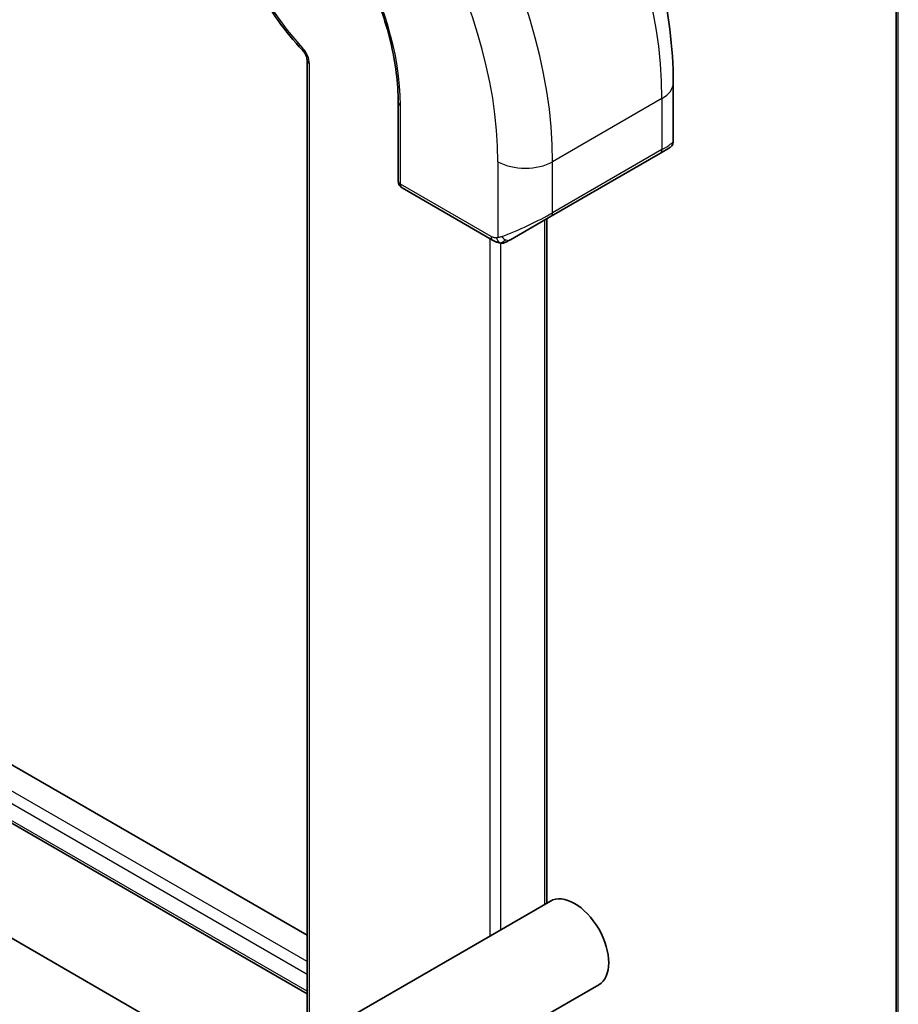
# Model space of a CAD drawing. Units: millimetres. Extents: x 29 to 4174, y 16 to 718.
# Drawn here: x 710 to 733, y 329 to 355 of the extents above; entities that cross this region are included whole.
import ezdxf

# ---------------------------------------------------------------- set-up
doc = ezdxf.new("R2010")
doc.units = ezdxf.units.MM
doc.header["$LTSCALE"] = 2
doc.layers.add('Visible (ISO)', color=7, linetype='Continuous', lineweight=35)
doc.layers.add('Visible Narrow (ISO)', color=7, linetype='Continuous', lineweight=25)

msp = doc.modelspace()

# ---------------------------------------------------------------- linework, layer by layer
at = {"layer": 'Visible (ISO)'}
for p, q in [((733.0272, 359.9663), (733.0272, 310.9765)), ((717.7911, 353.787), (717.7911, 328.4086)), ((727.2642, 353.2086), (727.2642, 351.6969)), ((720.1477, 352.7053), (720.1477, 350.6641)), ((727.1642, 351.5237), (726.9299, 351.3884)), ((724.1015, 349.7554), (726.9299, 351.3884)), ((720.2477, 350.4909), (722.5903, 349.1384)), ((724.1015, 349.7554), (723.0503, 349.1485)), ((723.9894, 349.6907), (723.9894, 331.9872)), ((697.1456, 343.0759), (717.7911, 331.1562)), ((695.834, 342.3187), (717.7911, 329.6418)), ((716.2815, 327.537), (708.2313, 332.1848)), ((724.0836, 332.0416), (628.6242, 276.9281)), ((725.3336, 329.8765), (629.8742, 274.763))]:
    msp.add_line(p, q, dxfattribs=at)
msp.add_arc((720.3477, 350.6641), 0.2, 180, 240, dxfattribs=at)
for centre, major_axis, ratio, start_param, end_param in [((726.2642, 351.235), (-0.999, -0.4665), 0.0949824, 3.0921174, 3.0972675), ((724.7086, 330.9591), (-0.625, 1.0825), 0.5773503, 3.1415927, 6.2831853)]:
    msp.add_ellipse(centre, major_axis=major_axis, ratio=ratio, start_param=start_param, end_param=end_param, dxfattribs=at)
for points, knots in [([(720.0467, 365.7097), (720.8287, 365.2582), (721.5925, 364.6753), (723.032, 363.304), (723.7075, 362.5157), (724.9166, 360.8032), (725.45, 359.8793), (726.3285, 357.976), (726.6735, 356.9968), (727.1413, 355.0645), (727.2642, 354.1116), (727.2642, 353.2086)], [1.5707963, 1.5707963, 1.5707963, 1.5707963, 1.8849556, 1.8849556, 2.1991149, 2.1991149, 2.5132741, 2.5132741, 2.8274334, 2.8274334, 3.1415927, 3.1415927, 3.1415927, 3.1415927]), ([(716.0526, 359.7983), (716.4761, 359.5538), (716.9032, 359.2296), (717.7184, 358.4532), (718.1065, 358.001), (718.8032, 357.0144), (719.1117, 356.4801), (719.6179, 355.3835), (719.8154, 354.8213), (720.0804, 353.7269), (720.1477, 353.1948), (720.1477, 352.7056), (720.1477, 352.7054), (720.1477, 352.7053)], [1.5707963, 1.5707963, 1.5707963, 1.5707963, 1.884877, 1.884877, 2.1990363, 2.1990363, 2.5131956, 2.5131956, 2.8273548, 2.8273548, 3.1415141, 3.1415141, 3.1415927, 3.1415927, 3.1415927, 3.1415927]), ([(715.7412, 358.4371), (715.7464, 358.1505), (715.7801, 357.8504), (715.9014, 357.2374), (715.9891, 356.9246), (716.2137, 356.3017), (716.3505, 355.9916), (716.6662, 355.3895), (716.8451, 355.0976), (717.236, 354.5467), (717.448, 354.2878), (717.6713, 354.0519)], [0.0212782, 0.0212782, 0.0212782, 0.0212782, 0.2525781, 0.2525781, 0.483878, 0.483878, 0.7151778, 0.7151778, 0.9464777, 0.9464777, 1.1777776, 1.1777776, 1.1777776, 1.1777776]), ([(717.6713, 354.0519), (717.685, 354.0375), (717.6985, 354.021), (717.7238, 353.9852), (717.7355, 353.9659), (717.756, 353.9264), (717.7647, 353.9062), (717.7785, 353.8671), (717.7835, 353.8482), (717.7897, 353.8149), (717.791, 353.8003), (717.7911, 353.788), (717.7911, 353.7875), (717.7911, 353.787)], [1.9638151, 1.9638151, 1.9638151, 1.9638151, 2.1993706, 2.1993706, 2.4349261, 2.4349261, 2.6704816, 2.6704816, 2.9060371, 2.9060371, 3.1318058, 3.1318058, 3.1415927, 3.1415927, 3.1415927, 3.1415927]), ([(727.2635, 351.6922), (727.2631, 351.6721), (727.2596, 351.6518), (727.2465, 351.6127), (727.2364, 351.5936), (727.2113, 351.5603), (727.1962, 351.5456), (727.177, 351.5318), (727.1745, 351.5301), (727.1707, 351.5276), (727.1694, 351.5268), (727.1675, 351.5256), (727.1668, 351.5252), (727.1658, 351.5246), (727.1655, 351.5245), (727.1649, 351.5241), (727.1645, 351.5239), (727.1642, 351.5237)], [0.000374668, 0.000374668, 0.000374668, 0.000374668, 0.006407479, 0.006407479, 0.012736255, 0.012736255, 0.01891657, 0.01891657, 0.019825968, 0.019825968, 0.02028165, 0.02028165, 0.020509811, 0.020509811, 0.020624254, 0.020624254, 0.020739856, 0.020739856, 0.020739856, 0.020739856]), ([(722.7943, 349.0617), (722.7723, 349.0642), (722.7511, 349.0692), (722.7051, 349.0837), (722.6809, 349.0937), (722.6347, 349.1147), (722.612, 349.1259), (722.5903, 349.1384)], [0, 0, 0, 0, 0.006891672, 0.006891672, 0.015894404, 0.015894404, 0.024201697, 0.024201697, 0.024201697, 0.024201697]), ([(722.9733, 349.1041), (722.9683, 349.1011), (722.9632, 349.0984), (722.9424, 349.0879), (722.9258, 349.0809), (722.8956, 349.0706), (722.8817, 349.0666), (722.8602, 349.0625), (722.8522, 349.0613), (722.8361, 349.06), (722.8278, 349.0598), (722.82, 349.0599)], [0, 0, 0, 0, 0.001795749, 0.001795749, 0.007148359, 0.007148359, 0.011407354, 0.011407354, 0.013805933, 0.013805933, 0.016256801, 0.016256801, 0.016256801, 0.016256801]), ([(722.9745, 349.1047), (722.9758, 349.1055), (722.9783, 349.1069), (722.9818, 349.1089), (722.9851, 349.1109), (722.9895, 349.1134), (722.9949, 349.1165), (722.9999, 349.1194), (723.0055, 349.1227), (723.0116, 349.1262), (723.0177, 349.1297), (723.0242, 349.1334), (723.0308, 349.1372), (723.0373, 349.141), (723.044, 349.1449), (723.0503, 349.1485)], [0.5, 0.5, 0.5, 0.5, 0.60524772, 0.60524772, 0.60524772, 0.707891, 0.707891, 0.707891, 0.80414857, 0.80414857, 0.80414857, 0.90207429, 0.90207429, 0.90207429, 1, 1, 1, 1])]:
    msp.add_open_spline(points, degree=3, knots=knots, dxfattribs=at)
for points in [[(722.7943, 349.0617), (722.7943, 349.0617), (722.7943, 349.0617), (722.7943, 349.0617)], [(722.8193, 349.06), (722.8113, 349.0602), (722.8027, 349.0608), (722.7943, 349.0617)], [(722.8193, 349.06), (722.8195, 349.06), (722.8197, 349.0599), (722.82, 349.0599)]]:
    msp.add_open_spline(points, degree=3, dxfattribs=at)
at = {"layer": 'Visible Narrow (ISO)'}
for p, q in [((733.0858, 310.8949), (733.0858, 359.8847)), ((717.8497, 328.4424), (717.8497, 353.7053)), ((726.9713, 352.8004), (724.1429, 351.1674)), ((726.9713, 352.8004), (726.9713, 351.48)), ((720.2063, 350.5824), (720.2063, 352.6237)), ((726.9713, 351.48), (724.1429, 349.847)), ((722.7287, 351.1674), (722.7287, 349.2029)), ((724.1429, 349.847), (724.1429, 351.1674)), ((722.5488, 349.23), (720.2063, 350.5824)), ((723.9308, 349.6569), (723.9308, 331.9533)), ((722.5166, 349.181), (722.5166, 331.1368)), ((722.7994, 331.3001), (722.7994, 349.0612)), ((696.2772, 342.5746), (717.7911, 330.1535)), ((717.7911, 330.4743), (696.555, 342.735)), ((717.7911, 329.7094), (695.8926, 342.3525))]:
    msp.add_line(p, q, dxfattribs=at)
for centre, major_axis, ratio, start_param, end_param in [((719.5467, 357.087), (5.25, -9.0933), 0.5773503, 0.7853982, 2.3561945), ((716.7183, 355.454), (-5.25, 9.0933), 0.5773503, 3.9269908, 5.4977871), ((716.0112, 355.0457), (4.75, -8.2272), 0.5773503, 0.7853982, 2.3561945), ((716.0112, 355.0457), (-2.9664, 5.138), 0.5773503, 3.9269908, 5.4977871), ((718.8396, 356.6787), (-2.15, 3.7239), 0.5773503, 0.8066764, 1.9631758), ((717.8166, 354.1894), (-0.1452, -0.1375), 0.3122186, 5.6299856, 6.2831853), ((717.5668, 353.8686), (-0.2, 0.3464), 0.5773503, 3.9269908, 5.1047684), ((717.9911, 353.787), (-0.2, 0), 0.5773503, 0, 0.7853982), ((726.2642, 353.2086), (1, 0), 0.5773503, 5.4977871, 6.2831853), ((720.3477, 352.7053), (-0.2, 0), 0.5773503, 0, 0.7853982), ((726.2642, 351.235), (-0.999, -0.4665), 0.0949824, 2.3118665, 3.0921174), ((726.8299, 351.5616), (0.1, -0.1732), 0.5773503, 0, 0.7853982), ((723.4358, 351.5756), (-1, 0), 0.5773503, 0.7853982, 2.3561945), ((720.3477, 350.6641), (-0.2, 0), 0.5773503, 0, 0.7853982), ((720.3477, 350.6641), (-0.1, -0.1732), 0.5773503, 5.4977871, 6.2831853), ((723.4358, 349.602), (-0.999, -0.4665), 0.0949824, 0.8743328, 2.3118665), ((724.0015, 349.9286), (0.1, -0.1732), 0.5773503, 0, 0.7853982), ((722.6903, 349.3116), (-0.1, -0.1732), 0.5773503, 5.4977871, 6.2831853), ((722.9503, 349.3217), (0.1, -0.1732), 0.7583684, 4.80648, 5.5448326), ((722.9503, 349.3217), (0.1, -0.1732), 0.7583684, 5.5448326, 6.2831853)]:
    msp.add_ellipse(centre, major_axis=major_axis, ratio=ratio, start_param=start_param, end_param=end_param, dxfattribs=at)
for points, knots in [([(722.6947, 349.2008), (722.6863, 349.2005), (722.677, 349.2004), (722.6671, 349.2006), (722.658, 349.2007), (722.6485, 349.2012), (722.6388, 349.2024), (722.629, 349.2036), (722.6191, 349.2057), (722.6095, 349.2081), (722.5987, 349.2108), (722.5885, 349.2139), (722.5795, 349.2169), (722.5655, 349.2216), (722.5544, 349.2268), (722.5488, 349.23)], [0.25827312, 0.25827312, 0.25827312, 0.25827312, 0.39314391, 0.39314391, 0.39314391, 0.51690147, 0.51690147, 0.51690147, 0.64201572, 0.64201572, 0.64201572, 0.78266988, 0.78266988, 0.78266988, 1, 1, 1, 1]), ([(722.7287, 349.2029), (722.727, 349.2027), (722.7247, 349.2024), (722.7219, 349.2021), (722.7154, 349.2014), (722.7058, 349.2011), (722.6947, 349.2008)], [0.00000016, 0.00000016, 0.00000016, 0.00000016, 0.07789573, 0.07789573, 0.07789573, 0.25827312, 0.25827312, 0.25827312, 0.25827312]), ([(722.8289, 349.2299), (722.8256, 349.2287), (722.8149, 349.2249), (722.8016, 349.2208), (722.7932, 349.2182), (722.7839, 349.2153), (722.7747, 349.2129), (722.7652, 349.2103), (722.7559, 349.2083), (722.7481, 349.2066), (722.7386, 349.2045), (722.7313, 349.2033), (722.7287, 349.2029)], [0, 0, 0, 0, 0.3215828, 0.3215828, 0.3215828, 0.5255123, 0.5255123, 0.5255123, 0.7373622, 0.7373622, 0.7373622, 1, 1, 1, 1])]:
    msp.add_open_spline(points, degree=3, knots=knots, dxfattribs=at)
for points in [[(722.7985, 349.063), (722.7852, 349.0666), (722.7616, 349.0792), (722.7244, 349.1278), (722.7018, 349.1764), (722.6947, 349.2008)], [(722.7985, 349.063), (722.7883, 349.0641), (722.7676, 349.0673), (722.7336, 349.0758), (722.692, 349.0901), (722.6396, 349.1126), (722.6074, 349.1285), (722.5903, 349.1384)], [(722.7985, 349.063), (722.7966, 349.0621), (722.7952, 349.0616), (722.7943, 349.0617)], [(722.7985, 349.063), (722.8007, 349.0641), (722.8067, 349.0674), (722.8219, 349.0778), (722.8477, 349.0947), (722.8893, 349.1185), (722.9201, 349.1343), (722.9358, 349.1426)], [(722.7985, 349.063), (722.8155, 349.0612), (722.8483, 349.0602), (722.9105, 349.0743), (722.9549, 349.0934), (722.9745, 349.1047)], [(722.7985, 349.063), (722.8051, 349.0612), (722.8119, 349.0601), (722.8193, 349.06)]]:
    msp.add_open_spline(points, degree=3, dxfattribs=at)

doc.saveas('drawing.dxf')
